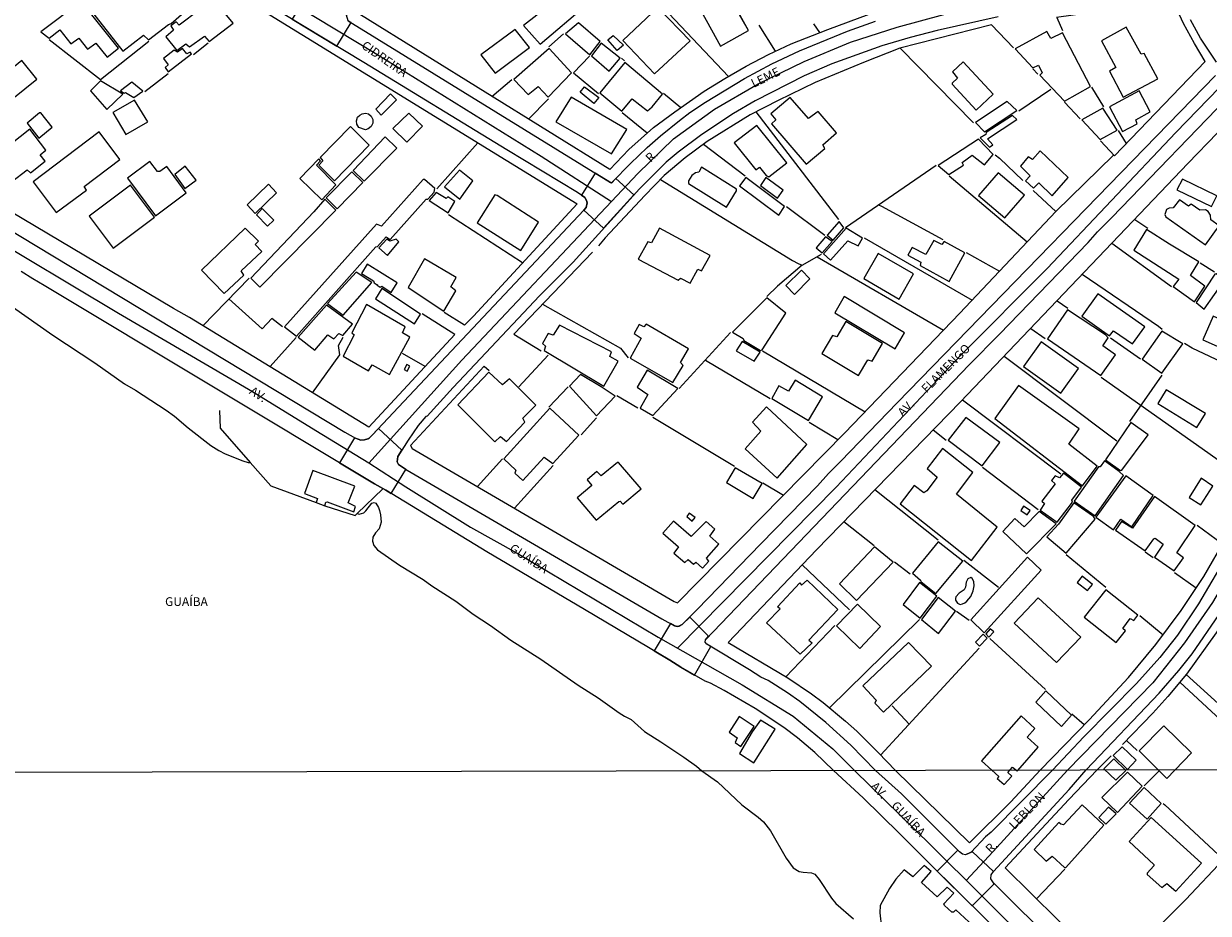
# Model space of a CAD drawing. Units: millimetres. Extents: x 175907 to 178324, y 1663183 to 1665962.
# Drawn here: x 177381 to 177719, y 1664809 to 1665063 of the extents above; entities that cross this region are included whole.
import ezdxf
from ezdxf.enums import TextEntityAlignment as Align

# ---------------------------------------------------------------- set-up
doc = ezdxf.new("R2010")
doc.units = ezdxf.units.MM
for name, color, linetype in [('IMAGEM', 7, 'Continuous'), ('V-CRUZAMENTO', 1, 'Continuous'), ('V-EDIFICACAO', 2, 'Continuous'), ('V-EIXO_DE_LOGRADOURO', 3, 'Continuous'), ('V-LOTE', 1, 'Continuous'), ('V-NOME_DOS_LOGRADOUROS', 7, 'Continuous'), ('V-QUADRA', 40, 'Continuous'), ('V-RIO', 71, 'Continuous'), ('V-TESTADA', 5, 'Continuous'), ('X-LIMITE_1000', 7, 'Continuous')]:
    doc.layers.add(name, color=color, linetype=linetype)
picture_1 = doc.add_image_def('image1.jpg', size_in_pixel=(4027, 4629))

msp = doc.modelspace()

# ---------------------------------------------------------------- linework, layer by layer
at = {"layer": 'V-CRUZAMENTO'}
for points in [[(177472.91, 1665065.68), (177473.39, 1665066.32), (177474.23, 1665066.95), (177469.89, 1665072.84), (177468.3, 1665071.67), (177466.47, 1665070.67), (177465.05, 1665070.37), (177463.85, 1665070.37), (177462.96, 1665070.54), (177461.43, 1665071.16), (177457.4, 1665064.47), (177470.16, 1665056.8), (177474.21, 1665063.53), (177473.39, 1665064.03)], [(177554.98, 1665014.31), (177549.81, 1665019), (177548.55, 1665017.72), (177543.93, 1665020.57), (177540.03, 1665014.23), (177540.97, 1665013.58), (177541.46, 1665012.73), (177541.62, 1665012.03), (177541.32, 1665010.73), (177540.66, 1665009.92), (177546.32, 1665004.78)], [(177487.55, 1664939.58), (177488.7, 1664941.43), (177482.09, 1664947.64), (177480.29, 1664945.72), (177479.32, 1664944.78), (177478.01, 1664944.38), (177476.97, 1664944.33), (177475.22, 1664944.92), (177470.94, 1664937.79), (177480.89, 1664931.81), (177484.13, 1664929.99), (177485.68, 1664929.04), (177489.89, 1664935.94), (177487.78, 1664937.35), (177487.38, 1664938.14)], [(177576.94, 1664885.36), (177575.83, 1664886.03), (177575.32, 1664886.59), (177575.38, 1664887.31), (177576.31, 1664888.28), (177570.92, 1664893.78), (177568.79, 1664891.69), (177567.66, 1664891.03), (177566.57, 1664891.24), (177565.39, 1664891.92), (177560.76, 1664884.14), (177565.23, 1664881.48), (177568.38, 1664879.45), (177572.24, 1664877.22)], [(177656.89, 1664818.97), (177656.99, 1664820.19), (177657.63, 1664821.13), (177651.63, 1664826.76), (177649.62, 1664825.82), (177648.79, 1664826.09), (177647.97, 1664826.76), (177647.49, 1664827.24), (177641.53, 1664821.19), (177651.6, 1664811.26), (177657.81, 1664817.56)]]:
    msp.add_lwpolyline(points, close=True, dxfattribs=at)
at = {"layer": 'V-EDIFICACAO'}
for points in [[(177397.6, 1665069.94), (177409.02, 1665055.35), (177414.95, 1665059.98), (177416.41, 1665058.58), (177422.09, 1665062.99), (177422.84, 1665063.23), (177426.43, 1665066.4), (177425.71, 1665067.65), (177431.41, 1665072.13), (177430.47, 1665073.4), (177423.71, 1665073.93), (177423.65, 1665078.25), (177422.26, 1665079.11), (177419.29, 1665078.13), (177416.63, 1665082.84), (177415.47, 1665082.26), (177414.89, 1665082.89), (177397.6, 1665069.94)], [(177425.13, 1665062.77), (177424.24, 1665063.73), (177422.74, 1665062.57), (177423.49, 1665061.33), (177421.33, 1665059.5), (177424.44, 1665055.6), (177427.08, 1665057.51), (177428.07, 1665056.64), (177432.34, 1665059.68), (177433.66, 1665058.12), (177440.51, 1665063.35), (177434.05, 1665071.27), (177430.19, 1665068.4), (177430.94, 1665067.17), (177425.13, 1665062.77)], [(177523.49, 1665062.69), (177528.22, 1665057.35), (177541.41, 1665068.65), (177536.15, 1665072.63), (177523.49, 1665062.69)], [(177573.01, 1665068.92), (177579.69, 1665056.84), (177587.7, 1665061.29), (177580.88, 1665073.31), (177573.01, 1665068.92)], [(177580.23, 1665073), (177573.01, 1665068.92), (177579.69, 1665056.84), (177587.7, 1665061.29), (177581.15, 1665073.17), (177580.23, 1665073)], [(177397.15, 1665069.6), (177385.64, 1665060.92), (177388.04, 1665059.1), (177391.02, 1665061.47), (177394.18, 1665057.43), (177396.47, 1665059.09), (177398.98, 1665055.94), (177401.36, 1665057.64), (177404.57, 1665053.69), (177407.77, 1665056.21), (177397.15, 1665069.6)], [(177561.83, 1665067.82), (177551.86, 1665058.44), (177560.89, 1665048.92), (177571.01, 1665058.37), (177561.83, 1665067.82)], [(177539.18, 1665063.47), (177535.46, 1665060.3), (177542.41, 1665054.37), (177545.37, 1665058.13), (177539.18, 1665063.47)], [(177511.23, 1665054.37), (177515.4, 1665049.13), (177525.14, 1665056.46), (177521.08, 1665061.56), (177511.23, 1665054.37)], [(177547.54, 1665058.6), (177549.03, 1665059.89), (177551.98, 1665057.12), (177550.2, 1665055.52), (177547.54, 1665058.6)], [(177674.01, 1665059.01), (177672.85, 1665061), (177663.86, 1665056.02), (177668.86, 1665050.66), (177670.45, 1665051.37), (177671.56, 1665049.23), (177670.84, 1665048.5), (177677.93, 1665041.08), (177685.36, 1665045.32), (177677.38, 1665060.62), (177674.01, 1665059.01)], [(177695.56, 1665062.24), (177688.52, 1665058.36), (177692.55, 1665050.68), (177690.78, 1665049.67), (177694.68, 1665042.19), (177704.56, 1665047.51), (177700.68, 1665054.74), (177699.8, 1665054.55), (177695.56, 1665062.24)], [(177545.64, 1665057.7), (177542.83, 1665054.03), (177547.95, 1665049.68), (177551.08, 1665053.34), (177545.64, 1665057.7)], [(177423.72, 1665055.64), (177420.69, 1665053.24), (177422, 1665051.49), (177421.11, 1665050.68), (177421.97, 1665049.51), (177428.64, 1665054.59), (177428.23, 1665055.13), (177427.35, 1665054.62), (177426.08, 1665056.15), (177424.63, 1665055.1), (177423.72, 1665055.64)], [(177520.68, 1665047.32), (177524.77, 1665043), (177527.6, 1665045.33), (177530.51, 1665042.23), (177537.2, 1665049.23), (177530.75, 1665056.09), (177520.68, 1665047.32)], [(177373.33, 1665047.16), (177377.68, 1665041.85), (177384.48, 1665047.35), (177380.18, 1665052.69), (177373.33, 1665047.16)], [(177552.41, 1665052.13), (177545.25, 1665043.46), (177551.53, 1665038.27), (177554.51, 1665041.75), (177558.83, 1665038.31), (177560.15, 1665039.46), (177563.13, 1665043.08), (177552.41, 1665052.13)], [(177649.02, 1665052.36), (177645.97, 1665049.51), (177647.37, 1665047.7), (177645.85, 1665046.27), (177645.85, 1665045.96), (177652.74, 1665038.53), (177657.55, 1665043.06), (177649.02, 1665052.36)], [(177402.69, 1665046.86), (177399.78, 1665044.07), (177404.48, 1665038.7), (177409.09, 1665043.05), (177402.69, 1665046.86)], [(177408.42, 1665044.06), (177409.45, 1665043.42), (177409.82, 1665043.57), (177412.23, 1665042.1), (177414.8, 1665043.92), (177411.59, 1665046.48), (177408.42, 1665044.06)], [(177481.25, 1665038.78), (177482.83, 1665037.12), (177487.16, 1665041.51), (177485.52, 1665043.16), (177481.25, 1665038.78)], [(177543.52, 1665040.45), (177539.63, 1665043.64), (177540.86, 1665045.22), (177544.98, 1665042.12), (177543.52, 1665040.45)], [(177690.77, 1665039.52), (177694.52, 1665032.44), (177698.7, 1665034.66), (177698.28, 1665035.75), (177702.39, 1665038.03), (177699.24, 1665044), (177690.77, 1665039.52)], [(177406.15, 1665037.87), (177409.93, 1665031.58), (177416.16, 1665035.2), (177412.37, 1665041.37), (177406.15, 1665037.87)], [(177537.1, 1665042.22), (177532.65, 1665035.22), (177548.54, 1665026.01), (177552.95, 1665033), (177537.1, 1665042.22)], [(177599.55, 1665042.18), (177594.11, 1665037.46), (177595.51, 1665035.75), (177594.23, 1665034.62), (177604.17, 1665023.07), (177609.51, 1665027.54), (177608.89, 1665028.67), (177612.83, 1665032.03), (177607.58, 1665038.18), (177604.82, 1665036.1), (177599.55, 1665042.18)], [(177652.49, 1665034.97), (177655.04, 1665032.35), (177664.28, 1665038.41), (177661.55, 1665040.99), (177652.49, 1665034.97)], [(177385.68, 1665037.73), (177385.27, 1665037.75), (177381.72, 1665034.81), (177385.03, 1665030.52), (177388.91, 1665033.63), (177385.68, 1665037.73)], [(177476.47, 1665033.57), (177475.9, 1665034.5), (177475.75, 1665035.51), (177476.08, 1665036.48), (177476.69, 1665037.13), (177477.37, 1665037.52), (177478.34, 1665037.66), (177479.24, 1665037.52), (177479.98, 1665036.84), (177480.45, 1665035.9), (177480.45, 1665034.79), (177479.98, 1665033.85), (177479.13, 1665033.17), (177478.31, 1665032.95), (177476.47, 1665033.57)], [(177486.19, 1665033.25), (177490.18, 1665029.41), (177494.57, 1665033.98), (177490.71, 1665037.71), (177486.19, 1665033.25)], [(177655.58, 1665032.13), (177655.42, 1665031.58), (177653.81, 1665030.59), (177656.46, 1665027.92), (177657.5, 1665028.63), (177655.94, 1665030.3), (177664.31, 1665035.86), (177663.07, 1665036.98), (177655.58, 1665032.13)], [(177688.84, 1665039.07), (177682.85, 1665035.77), (177688.07, 1665030.18), (177692.94, 1665032.8), (177688.84, 1665039.07)], [(177371.88, 1665024.71), (177377.3, 1665018.08), (177381.69, 1665021.52), (177382.65, 1665020.61), (177386.86, 1665023.94), (177385.47, 1665025.78), (177387.08, 1665027.09), (177382.48, 1665033.09), (177371.88, 1665024.71)], [(177465.4, 1665025.04), (177466.16, 1665024.09), (177464.98, 1665022.81), (177469.48, 1665018.34), (177479.4, 1665028.51), (177474.03, 1665033.83), (177465.4, 1665025.04)], [(177590.06, 1665034.17), (177583.58, 1665029.18), (177589.78, 1665021.49), (177590.85, 1665022.21), (177592.78, 1665019.87), (177593.48, 1665019.45), (177598.65, 1665023.47), (177590.06, 1665034.17)], [(177383.47, 1665018.02), (177390.04, 1665009.27), (177398.64, 1665015.7), (177398.03, 1665016.7), (177408.16, 1665024.48), (177402.26, 1665032.3), (177383.47, 1665018.02)], [(177474.82, 1665021.29), (177477.98, 1665018.21), (177487.24, 1665027.69), (177483.94, 1665030.89), (177474.82, 1665021.29)], [(177653.38, 1665030.21), (177641.88, 1665022.74), (177644.94, 1665020.13), (177649.06, 1665022.85), (177648.7, 1665023.58), (177651.55, 1665025.71), (177655.05, 1665022.9), (177657.55, 1665025.85), (177653.38, 1665030.21)], [(177670.94, 1665026.93), (177668.78, 1665024.43), (177667.54, 1665025.23), (177665.31, 1665022.52), (177668.07, 1665019.8), (177666.75, 1665018.35), (177669.07, 1665016.21), (177670.56, 1665017.73), (177674.37, 1665014.08), (177678.97, 1665019.25), (177670.94, 1665026.93)], [(177419.58, 1665021), (177418.98, 1665021.03), (177416.77, 1665023.91), (177410.34, 1665019.12), (177418.42, 1665008.33), (177427.12, 1665014.93), (177421.59, 1665022.45), (177419.58, 1665021)], [(177464.34, 1665022.79), (177465.52, 1665024.07), (177464.99, 1665024.59), (177459.61, 1665018.98), (177465.89, 1665012.93), (177469.91, 1665017.22), (177464.34, 1665022.79)], [(177426.83, 1665022.55), (177423.88, 1665020.12), (177426.79, 1665016.17), (177429.96, 1665018.52), (177426.83, 1665022.55)], [(177467.15, 1665013.5), (177470.29, 1665010.38), (177477.62, 1665017.85), (177474.45, 1665020.89), (177467.15, 1665013.5)], [(177500.88, 1665016.59), (177505.24, 1665013.14), (177509, 1665018.31), (177505.17, 1665021.4), (177500.88, 1665016.59)], [(177574.27, 1665022.21), (177573.52, 1665020.85), (177572.53, 1665020.63), (177571.49, 1665019.91), (177570.55, 1665018.33), (177570.59, 1665017.6), (177581.43, 1665010.8), (177584.3, 1665015.5), (177584.3, 1665015.93), (177574.27, 1665022.21)], [(177586.92, 1665019.31), (177585.17, 1665016.89), (177596.38, 1665008.54), (177598, 1665011.05), (177586.92, 1665019.31)], [(177592.67, 1665019.3), (177591.08, 1665016.98), (177595.94, 1665013.4), (177597.58, 1665015.72), (177592.67, 1665019.3)], [(177658.95, 1665020.67), (177653.38, 1665014.19), (177660.84, 1665007.78), (177666.49, 1665014.29), (177658.95, 1665020.67)], [(177399.44, 1665008.3), (177406.29, 1664999.13), (177418.08, 1665008.01), (177411.25, 1665017.13), (177399.44, 1665008.3)], [(177444.54, 1665011.45), (177446.84, 1665009.01), (177452.92, 1665014.95), (177450.64, 1665017.39), (177444.54, 1665011.45)], [(177455.18, 1664976.66), (177458.64, 1664974.01), (177481.29, 1664999.54), (177481.79, 1664999.6), (177484.25, 1665002.36), (177485.35, 1665001.6), (177495.66, 1665013.09), (177496.14, 1665013.07), (177497.96, 1665015.15), (177498.14, 1665016.12), (177495.15, 1665018.76), (177494.81, 1665018.76), (177482.88, 1665005.44), (177481.5, 1665005.94), (177455.18, 1664976.66)], [(177711.57, 1665018.81), (177710.02, 1665015.77), (177719.87, 1665011.01), (177721.43, 1665014.06), (177711.57, 1665018.81)], [(177463.57, 1665009.45), (177445.64, 1664990.59), (177448.19, 1664987.95), (177469.91, 1665009.97), (177466.74, 1665013.13), (177463.57, 1665009.45)], [(177501.39, 1665013.28), (177498.51, 1665015.05), (177496.53, 1665012.7), (177501.92, 1665009.23), (177503.85, 1665012.43), (177501.83, 1665013.73), (177501.39, 1665013.28)], [(177515.91, 1665014.18), (177515.23, 1665014.36), (177510.25, 1665006.34), (177522.66, 1664998.45), (177527.74, 1665006.57), (177515.91, 1665014.18)], [(177716.55, 1665009.95), (177714.1, 1665011.64), (177713.37, 1665011.1), (177710.75, 1665012.96), (177708.95, 1665010.6), (177707.79, 1665010.58), (177707.04, 1665010.2), (177706.57, 1665008.69), (177706.88, 1665008.03), (177718.14, 1665000.03), (177722.11, 1665005.45), (177719.73, 1665007.19), (177719.64, 1665008.51), (177718.96, 1665009.56), (177718.21, 1665010.03), (177716.55, 1665009.95)], [(177448.88, 1665010.41), (177447.22, 1665008.61), (177450.4, 1665005.35), (177452.15, 1665007.15), (177448.88, 1665010.41)], [(177610.11, 1665002.81), (177611.86, 1665001.43), (177614.92, 1665004.95), (177613.58, 1665006.75), (177610.11, 1665002.81)], [(177443.95, 1665004.83), (177431.55, 1664992.85), (177438.02, 1664986.14), (177443.59, 1664991.43), (177442.87, 1664992.61), (177448.7, 1664998.21), (177446.88, 1665000.13), (177447.76, 1665001.11), (177443.95, 1665004.83)], [(177562.26, 1665004.79), (177559.98, 1665000.59), (177558.94, 1665000.91), (177556.2, 1664996.02), (177567.62, 1664989.93), (177568.26, 1664990.52), (177571.04, 1664989.08), (177573.19, 1664993.08), (177574.28, 1664992.62), (177576.77, 1664997.05), (177562.26, 1665004.79)], [(177609.14, 1664997.51), (177611.14, 1664995.64), (177616.05, 1665001.24), (177618.96, 1664999.77), (177620.24, 1665002), (177615.54, 1665004.79), (177609.14, 1664997.51)], [(177715.06, 1664983.83), (177717.98, 1664988.29), (177713.86, 1664991.31), (177716.3, 1664995.2), (177707.89, 1665000.23), (177701.36, 1665004.48), (177697.68, 1664998.59), (177710.55, 1664990.28), (177708.96, 1664988.18), (177715.06, 1664983.83)], [(177484.41, 1665001.71), (177482.18, 1664999.2), (177484.66, 1664997), (177487.88, 1665000.97), (177487.1, 1665001.64), (177485.33, 1665001.13), (177484.41, 1665001.71)], [(177609.69, 1665002.32), (177607.05, 1664999.2), (177608.71, 1664997.77), (177611.55, 1665001.02), (177609.69, 1665002.32)], [(177640.58, 1665001.34), (177638.29, 1664997.3), (177634.4, 1664999.34), (177633.2, 1664997.07), (177636.93, 1664995.08), (177636.74, 1664994.19), (177645.02, 1664989.64), (177649.46, 1664997.76), (177643.56, 1665001.04), (177642.88, 1665000.17), (177640.58, 1665001.34)], [(177495.21, 1664996.1), (177490.49, 1664987.86), (177500.73, 1664981.16), (177504.11, 1664986.93), (177502.71, 1664988.05), (177504.23, 1664990.73), (177495.21, 1664996.1)], [(177624.72, 1664997.55), (177620.63, 1664990.42), (177630.67, 1664984.57), (177634.81, 1664991.81), (177624.72, 1664997.55)], [(177478.8, 1664994.52), (177477.16, 1664991.9), (177480.59, 1664989.8), (177480.8, 1664989.17), (177481.64, 1664988.61), (177481.8, 1664988.77), (177481.71, 1664988.57), (177482.53, 1664988.02), (177482.96, 1664988.31), (177485.7, 1664986.48), (177487.37, 1664989.2), (177478.8, 1664994.52)], [(177598.32, 1664988.5), (177600.87, 1664985.92), (177605.17, 1664990.31), (177602.8, 1664992.82), (177598.32, 1664988.5)], [(177467.53, 1664983.27), (177471.92, 1664979.97), (177480.13, 1664989.34), (177475.64, 1664992.22), (177467.53, 1664983.27)], [(177720.88, 1664991.69), (177715.48, 1664983.56), (177717.79, 1664981.71), (177723.73, 1664990.03), (177721.2, 1664991.76), (177720.88, 1664991.69)], [(177483.02, 1664987.62), (177481.19, 1664984.67), (177492.37, 1664977.46), (177494.08, 1664980.27), (177483.02, 1664987.62)], [(177687.39, 1664986.09), (177682.85, 1664979.67), (177690.78, 1664974.09), (177691.94, 1664975.49), (177697.37, 1664971.75), (177700.82, 1664976.67), (177687.39, 1664986.09)], [(177467.19, 1664982.84), (177459.07, 1664973.71), (177463.83, 1664970), (177467.59, 1664974.38), (177469.29, 1664973.2), (177470.75, 1664974.76), (177471.87, 1664974.22), (177474.59, 1664977.45), (177467.19, 1664982.84)], [(177478.66, 1664983.07), (177474.39, 1664974.95), (177475.09, 1664974.32), (177472, 1664968.28), (177479.18, 1664964.13), (177480.24, 1664965.82), (177485.17, 1664963.02), (177490.99, 1664973.66), (177488.87, 1664974.93), (177489.69, 1664976.68), (177478.66, 1664983.07)], [(177583.16, 1664975.14), (177586.2, 1664973.32), (177586.32, 1664972.77), (177591.12, 1664969.92), (177591.58, 1664970.12), (177598.39, 1664980.54), (177592.89, 1664984.9), (177583.16, 1664975.14)], [(177615.02, 1664985.32), (177612.37, 1664980.69), (177629.55, 1664970.35), (177632.21, 1664974.96), (177615.02, 1664985.32)], [(177678.82, 1664981.53), (177673.1, 1664973.25), (177688.26, 1664962.72), (177692.44, 1664968.67), (177688.9, 1664971.18), (177690.38, 1664973.49), (177689.66, 1664974.34), (177678.82, 1664981.53)], [(177720.33, 1664979.65), (177717.45, 1664972.93), (177735.06, 1664965.12), (177737.99, 1664971.81), (177720.33, 1664979.65)], [(177533.7, 1664977.16), (177531.95, 1664974.26), (177530.52, 1664974.73), (177528.9, 1664971.86), (177529.74, 1664971.12), (177529.31, 1664969.88), (177546.36, 1664959.74), (177550.44, 1664966.8), (177548.12, 1664968.21), (177548.6, 1664969.48), (177533.7, 1664977.16)], [(177558.43, 1664977.4), (177557.8, 1664976.69), (177556.44, 1664977.28), (177555.01, 1664974.73), (177557.08, 1664973.39), (177553.94, 1664967.72), (177566.13, 1664960.76), (177569.01, 1664965.64), (177568.29, 1664966.48), (177570.55, 1664970.41), (177558.43, 1664977.4)], [(177615.52, 1664978.17), (177612.92, 1664973.8), (177611.65, 1664974.2), (177608.62, 1664969.06), (177619.06, 1664962.76), (177621.74, 1664967.27), (177623.05, 1664966.86), (177625.99, 1664971.91), (177615.52, 1664978.17)], [(177705.74, 1664975.4), (177700.14, 1664967.37), (177705.75, 1664963.45), (177711.68, 1664971.8), (177705.74, 1664975.4)], [(177585.86, 1664972.46), (177584.14, 1664969.81), (177589.3, 1664966.81), (177591.03, 1664969.39), (177585.86, 1664972.46)], [(177671.21, 1664972.34), (177666.24, 1664965.34), (177676.84, 1664957.74), (177681.95, 1664964.71), (177671.21, 1664972.34)], [(177490.1, 1664965.85), (177489.34, 1664964.47), (177490.22, 1664963.96), (177490.99, 1664965.38), (177490.1, 1664965.85)], [(177517.44, 1664960.05), (177513.59, 1664963.73), (177504.71, 1664954.39), (177515.27, 1664943.81), (177516.91, 1664945.35), (177518.63, 1664943.94), (177523.87, 1664949.43), (177523.28, 1664950.52), (177526.97, 1664954.29), (177519.44, 1664961.82), (177517.44, 1664960.05)], [(177545.66, 1664959.56), (177539.77, 1664963.05), (177536.61, 1664959.68), (177544.27, 1664951.27), (177549.63, 1664956.84), (177545.66, 1664959.56)], [(177558.78, 1664964.29), (177555.94, 1664959.41), (177558.91, 1664957.37), (177556.76, 1664953.46), (177560.35, 1664951.31), (177567.56, 1664959.02), (177558.78, 1664964.29)], [(177601.06, 1664961.39), (177599.1, 1664958.25), (177596.36, 1664959.76), (177594.36, 1664956.23), (177604.85, 1664949.94), (177608.83, 1664956.68), (177601.06, 1664961.39)], [(177664.82, 1664959.9), (177658.07, 1664950.43), (177683.06, 1664931.25), (177687.23, 1664936.85), (177679.15, 1664943.1), (177682.07, 1664947.54), (177664.82, 1664959.9)], [(177706.97, 1664958.67), (177704.53, 1664954.77), (177715.73, 1664947.86), (177718.15, 1664951.92), (177706.97, 1664958.67)], [(177517.87, 1664939), (177521.31, 1664935.71), (177520.94, 1664934.89), (177523.26, 1664932.78), (177529.38, 1664939.42), (177531.83, 1664937.59), (177539.28, 1664945.71), (177530.96, 1664953.38), (177517.87, 1664939)], [(177591.21, 1664946.89), (177586.78, 1664941.79), (177595.84, 1664933.42), (177604.31, 1664943.08), (177592.86, 1664953.81), (177588.86, 1664949.38), (177591.21, 1664946.89)], [(177649.74, 1664950.79), (177644.7, 1664944.24), (177654.43, 1664937), (177659.46, 1664943.58), (177649.74, 1664950.79)], [(177696.82, 1664949.34), (177689.64, 1664938.66), (177693.89, 1664935.59), (177694.3, 1664935.76), (177701.79, 1664945.78), (177696.82, 1664949.34)], [(177643.08, 1664941.89), (177638.69, 1664936.18), (177641.53, 1664933.74), (177638.61, 1664929.86), (177637.76, 1664929.2), (177634.96, 1664931.37), (177630.98, 1664926.12), (177651.4, 1664909.91), (177658.74, 1664919.4), (177647.05, 1664928.86), (177651.75, 1664935.09), (177643.08, 1664941.89)], [(177680.68, 1664926.89), (177686.63, 1664922.69), (177694.81, 1664934.17), (177693.57, 1664935.37), (177689.34, 1664938.35), (177688.08, 1664936.64), (177687.62, 1664936.63), (177680.68, 1664926.89)], [(177466.7, 1664925.57), (177467.02, 1664926.54), (177467.38, 1664926.63), (177475, 1664923.84), (177475.53, 1664925.33), (177473.41, 1664926.35), (177475.26, 1664931.18), (177463.3, 1664935.61), (177460.89, 1664929.05), (177464.61, 1664927.65), (177464.29, 1664926.47)], [(177550.28, 1664937.92), (177545.67, 1664934.1), (177544.4, 1664935.37), (177541.63, 1664932.93), (177542.93, 1664931.33), (177538.78, 1664927.78), (177544.24, 1664921.45), (177550.68, 1664926.81), (177551.08, 1664926.84), (177551.8, 1664925.98), (177557.08, 1664930.41), (177550.61, 1664937.91), (177550.28, 1664937.92)], [(177583.86, 1664936.43), (177581.37, 1664932.22), (177589.05, 1664927.67), (177591.62, 1664931.87), (177583.86, 1664936.43)], [(177675.23, 1664934.08), (177674.21, 1664932.76), (177675.22, 1664931.86), (177671.48, 1664926.89), (177672.24, 1664926.16), (177670.93, 1664924.34), (177675.83, 1664920.82), (177680.16, 1664926.57), (177680.04, 1664927.13), (177682.76, 1664930.83), (177677.59, 1664934.82), (177676.47, 1664933.48), (177675.23, 1664934.08)], [(177686.9, 1664922.29), (177691.9, 1664918.69), (177694.04, 1664921.7), (177697.19, 1664919.58), (177703.24, 1664928.49), (177695.47, 1664934.09), (177686.9, 1664922.29)], [(177716.86, 1664925.85), (177720.24, 1664931.17), (177716.96, 1664933.4), (177713.53, 1664927.92), (177716.86, 1664925.85)], [(177703.6, 1664928.22), (177697.37, 1664919.11), (177694.23, 1664921.06), (177692.52, 1664918.57), (177700.93, 1664912.64), (177703.38, 1664916.11), (177703.82, 1664916.33), (177706.1, 1664914.56), (177703.6, 1664910.83), (177709.23, 1664906.93), (177711.85, 1664910.72), (177709.98, 1664912.14), (177715.25, 1664919.94), (177703.6, 1664928.22)], [(177666.22, 1664925.48), (177665.44, 1664924.23), (177667.26, 1664922.94), (177668.11, 1664924.21), (177666.22, 1664925.48)], [(177676.24, 1664920.31), (177672.85, 1664916.66), (177678.42, 1664912), (177686.72, 1664921.68), (177686.16, 1664922.51), (177680.55, 1664926.38), (177676.24, 1664920.31)], [(177570.76, 1664923.47), (177570.04, 1664922.49), (177571.65, 1664921.11), (177572.46, 1664922.17), (177570.76, 1664923.47)], [(177666.39, 1664919.54), (177663.77, 1664921.91), (177660.28, 1664918.19), (177667.11, 1664911.83), (177675.52, 1664920.39), (177670.64, 1664923.91), (177666.39, 1664919.54)], [(177571.37, 1664916.81), (177566.26, 1664921.15), (177563.23, 1664917.76), (177567.68, 1664913.82), (177566.42, 1664912.06), (177569.52, 1664909.32), (177570.44, 1664910.24), (177571.97, 1664908.89), (177572.65, 1664909.43), (177574.54, 1664907.7), (177576.38, 1664909.75), (177575.7, 1664910.63), (177579.19, 1664914.57), (177576.61, 1664916.85), (177578.12, 1664918.83), (177575.57, 1664921.09), (177571.37, 1664916.81)], [(177641.84, 1664915.23), (177634.56, 1664906.3), (177636.85, 1664904.35), (177636.88, 1664903.91), (177641.22, 1664900.46), (177648.86, 1664909.72), (177641.84, 1664915.23)], [(177613.65, 1664903.26), (177618.51, 1664898.46), (177628.97, 1664909.46), (177623.68, 1664913.78), (177613.65, 1664903.26)], [(177651.17, 1664893), (177655.01, 1664889.22), (177671.26, 1664907.16), (177667.33, 1664910.88), (177651.17, 1664893)], [(177604.42, 1664904.31), (177613.22, 1664895.96), (177604.95, 1664887.17), (177605.84, 1664886.43), (177602.44, 1664883.18), (177592.82, 1664892.12), (177596.77, 1664896.11), (177595.96, 1664896.7), (177602.32, 1664903.5), (177602.87, 1664902.91), (177604.42, 1664904.31)], [(177650.05, 1664898.35), (177651.21, 1664899.64), (177651.86, 1664901.26), (177652.13, 1664902.73), (177652.06, 1664903.97), (177651.53, 1664904.76), (177651.16, 1664905.02), (177650.28, 1664904.71), (177649.84, 1664903.72), (177649.66, 1664902.3), (177649.3, 1664901.53), (177647.88, 1664900.55), (177646.91, 1664899.52), (177646.81, 1664899.09), (177646.81, 1664898.6), (177647.33, 1664897.78), (177648.16, 1664897.39), (177648.84, 1664897.51), (177649.48, 1664897.83), (177650.05, 1664898.35)], [(177682.99, 1664905.47), (177681.58, 1664903.66), (177684.44, 1664901.31), (177685.87, 1664903.1), (177682.99, 1664905.47)], [(177631.88, 1664897.37), (177636.74, 1664893.47), (177641.45, 1664899.7), (177636.55, 1664903.6), (177631.88, 1664897.37)], [(177689.69, 1664901.56), (177683.49, 1664893.71), (177692.66, 1664886.53), (177695.36, 1664889.86), (177694.56, 1664890.5), (177696.69, 1664893.34), (177697.68, 1664892.75), (177698.9, 1664894.31), (177689.69, 1664901.56)], [(177637.11, 1664893.07), (177641.99, 1664889.09), (177646.81, 1664895.42), (177641.86, 1664899.34), (177637.11, 1664893.07)], [(177670.38, 1664899.26), (177663.56, 1664892.05), (177675.62, 1664880.78), (177682.55, 1664888.03), (177670.38, 1664899.26)], [(177618.84, 1664897.49), (177612.8, 1664891.28), (177619.49, 1664884.79), (177625.39, 1664891.1), (177618.84, 1664897.49)], [(177652.53, 1664886.64), (177653.65, 1664885.43), (177655.84, 1664887.72), (177654.68, 1664888.86), (177652.53, 1664886.64)], [(177656.71, 1664890.39), (177655.47, 1664888.98), (177656.36, 1664887.98), (177657.76, 1664889.51), (177656.71, 1664890.39)], [(177620.34, 1664874.13), (177624.16, 1664870.06), (177623.74, 1664869.18), (177626.21, 1664866.64), (177639.92, 1664879.73), (177633.35, 1664886.52), (177620.34, 1664874.13)], [(177672.58, 1664872.72), (177669.69, 1664869.45), (177677.02, 1664862.51), (177679.95, 1664865.77), (177672.58, 1664872.72)], [(177585.01, 1664865.39), (177582.13, 1664860.87), (177584.43, 1664859.25), (177583.88, 1664857.92), (177585.55, 1664856.81), (177589.28, 1664862.56), (177585.01, 1664865.39)], [(177588.78, 1664860.99), (177585.12, 1664854.78), (177589.26, 1664852.12), (177595.28, 1664861.73), (177591.12, 1664864.33), (177588.78, 1664860.99)], [(177663.04, 1664850.9), (177664.45, 1664849.87), (177664.56, 1664849.98), (177670.39, 1664856.61), (177667.27, 1664859.51), (177669.44, 1664861.94), (177665.53, 1664865.57), (177654.21, 1664852.68), (177657.18, 1664850.04), (177659.2, 1664848.26), (177658.65, 1664847.69), (177660.72, 1664845.95), (177662.87, 1664848.33), (177661.74, 1664849.42)], [(177707.18, 1664847.62), (177699.28, 1664855.52), (177706.3, 1664862.75), (177714.21, 1664854.98), (177707.18, 1664847.62)], [(177695.86, 1664850.27), (177691.84, 1664854.21), (177694.4, 1664856.74), (177698.41, 1664852.88), (177695.86, 1664850.27)], [(177695.4, 1664849.96), (177692.61, 1664847.16), (177689.16, 1664850.41), (177691.99, 1664853.26)], [(177688.55, 1664842.28), (177693.07, 1664837.96), (177700.14, 1664845.44), (177695.86, 1664849.5), (177688.55, 1664842.28)], [(177696.44, 1664840.65), (177701.57, 1664836.04), (177705.51, 1664840.54), (177700.67, 1664845.07), (177696.44, 1664840.65)], [(177677.66, 1664834.46), (177676.88, 1664834.59), (177676.34, 1664835.09), (177669.23, 1664827.4), (177672.7, 1664824.01), (177674.36, 1664825.5), (177677.95, 1664822.22), (177678.28, 1664822.22), (177689.18, 1664834.37), (177682.99, 1664840.12), (177677.66, 1664834.46)], [(177690.53, 1664839.44), (177687.74, 1664836.52), (177689.69, 1664834.67), (177692.68, 1664837.53), (177690.53, 1664839.44)], [(177702.7, 1664836.5), (177696.39, 1664829.66), (177703.41, 1664823.11), (177703.38, 1664822.73), (177701.51, 1664820.67), (177701.55, 1664820.28), (177705.74, 1664816.51), (177707.11, 1664817.65), (177709.68, 1664815.53), (177717.02, 1664823.48), (177702.7, 1664836.5)]]:
    msp.add_lwpolyline(points, close=True, dxfattribs=at)
msp.add_lwpolyline([(177654.34, 1664803.31), (177646.88, 1664810.15), (177646.19, 1664809.47), (177645.78, 1664809.49), (177643.69, 1664811.37), (177643.48, 1664811.88), (177646.33, 1664814.91), (177644.38, 1664816.67), (177641.54, 1664813.91), (177637.08, 1664817.93), (177639.89, 1664821.08), (177637.83, 1664822.85), (177634.64, 1664819.62), (177632.18, 1664821.56), (177629.79, 1664818.93), (177627.92, 1664816.28), (177625.27, 1664811.37), (177625.19, 1664809.28), (177625.7, 1664805.1)], dxfattribs=at)
at = {"layer": 'V-EIXO_DE_LOGRADOURO'}
for points in [[(177370.68, 1665121.1), (177388.1, 1665110.19), (177411.17, 1665096.22), (177458.11, 1665068.68), (177481.58, 1665054.51), (177528.52, 1665025.37), (177548.59, 1665012.4), (177505.87, 1664967.1), (177479.33, 1664937.76), (177464.15, 1664946.94), (177446.09, 1664958.12), (177407.77, 1664980.48), (177367.65, 1665004.44), (177355.14, 1665011.42)], [(177548.59, 1665012.4), (177556.09, 1665020.4), (177566.32, 1665030.37), (177577.94, 1665038.84), (177590.46, 1665046.02), (177603.58, 1665052.4), (177616.8, 1665057.98), (177630.12, 1665062.27), (177643.44, 1665065.86), (177656.76, 1665068.85), (177670.08, 1665071.04), (177710.14, 1665076.31)], [(177567.43, 1664884.9), (177612.69, 1664930.9), (177648.35, 1664968.58), (177672.99, 1664993.3), (177709.75, 1665032.18), (177722.07, 1665044.94), (177725.15, 1665047.84)], [(177754.84, 1665035.17), (177753.64, 1665020.11), (177750.09, 1664983.13), (177748.54, 1664970.77), (177742.66, 1664946.25), (177733.98, 1664921.93), (177727.15, 1664909.77), (177720.22, 1664897.91), (177712.19, 1664886.45), (177703.16, 1664874.99), (177678.76, 1664850.09)], [(177479.26, 1664937.8), (177489.83, 1664930.94), (177508.36, 1664919.42), (177521.68, 1664912.04), (177561.94, 1664888.05), (177585.91, 1664874.38), (177600.41, 1664865.51), (177611.73, 1664856.14), (177617.92, 1664849.96)], [(177617.92, 1664849.96), (177639.74, 1664828.64), (177683.82, 1664784.8), (177695.59, 1664773.69), (177731.2, 1664738.81), (177742.97, 1664726.95), (177755.59, 1664715.19), (177794, 1664680.26), (177805.12, 1664669.98), (177805.12, 1664669.98)], [(177649.88, 1664818.55), (177657.53, 1664826.8), (177678.76, 1664850.09)]]:
    msp.add_lwpolyline(points, dxfattribs=at)
at = {"layer": 'V-LOTE'}
for points in [[(177548.13, 1665021.61), (177476.93, 1665065.76), (177553.35, 1665121.61), (177610.5, 1665163.74), (177613.34, 1665162.01)], [(177548.13, 1665021.61), (177553.55, 1665027.32), (177560.58, 1665033.56), (177566.62, 1665038.03), (177575.07, 1665043.92), (177580.98, 1665047.6), (177587.02, 1665051.12), (177593.39, 1665054.45), (177599.9, 1665057.43), (177610.31, 1665061.53), (177628.04, 1665068.09), (177638.97, 1665071.16), (177642.81, 1665071.99), (177654.23, 1665074.11), (177684.55, 1665078.51), (177707.25, 1665082.15)], [(177437, 1665074.27), (177439.92, 1665072.68), (177538.73, 1665011.8), (177509.2, 1664979.74), (177506.61, 1664977.1)], [(177581.95, 1665048.16), (177561.5, 1665069.79)], [(177692.18, 1665025.48), (177718.13, 1665052.44), (177715.02, 1665057.6), (177711.89, 1665063.28), (177708.96, 1665069.66), (177675.66, 1665064.98)], [(177675.7, 1665064.99), (177677.39, 1665061.3)], [(177534.84, 1665060.29), (177530.68, 1665056.65)], [(177657.11, 1665062.86), (177630.86, 1665056.27), (177620.51, 1665052.18), (177606.77, 1665046.41), (177596.16, 1665041.33), (177588.18, 1665037.19), (177575.86, 1665029.61), (177569.65, 1665024.92), (177563.64, 1665019.84), (177558.08, 1665014.11), (177546.81, 1665002.1), (177544.84, 1664999.81)], [(177595.43, 1665055.39), (177590.73, 1665062.76)], [(177608.03, 1665060.66), (177606.36, 1665063.21)], [(177657.11, 1665062.86), (177663.32, 1665056.3)], [(177388.04, 1665058.71), (177402.68, 1665047.27), (177416.49, 1665058.24)], [(177429.2, 1665054.45), (177433.46, 1665057.71)], [(177542.31, 1665053.91), (177537.72, 1665049.18), (177544.86, 1665043.33)], [(177551.48, 1665053.36), (177552.3, 1665052.65)], [(177630.94, 1665056.29), (177651.9, 1665034.95)], [(177668.89, 1665050.36), (177670.28, 1665048.82)], [(177415.36, 1665043.9), (177421.97, 1665049.03)], [(177514.45, 1665042.42), (177520.13, 1665047.31)], [(177568.33, 1665039.21), (177563.4, 1665043.24)], [(177664.89, 1665038.35), (177674.02, 1665044.51)], [(177685.67, 1665045.07), (177689.09, 1665039.52)], [(177524.9, 1665035.97), (177530.56, 1665041.79)], [(177737.95, 1665036.46), (177730.09, 1665040.85), (177713.11, 1665023.25), (177648.25, 1664955.24), (177607.1, 1664913), (177581.91, 1664886.5), (177598.92, 1664876.38), (177605.71, 1664871.88), (177609.02, 1664869.38), (177615.42, 1664864.01), (177618.58, 1664861.16), (177624.76, 1664855.11), (177629.67, 1664849.99)], [(177682.39, 1665036.05), (177677.9, 1665040.83)], [(177558.72, 1665031.96), (177551.6, 1665037.78)], [(177589.76, 1665038.01), (177613.41, 1665007.33)], [(177670.99, 1664850.07), (177684.97, 1664864.43), (177696.21, 1664876.49), (177704, 1664885.89), (177711.25, 1664895.61), (177717.74, 1664905.36), (177724.11, 1664916.38), (177729.31, 1664927.6), (177730.88, 1664931.37), (177730.89, 1664932.36), (177732.35, 1664935.5), (177733.9, 1664939.55), (177736.68, 1664947.65), (177737.84, 1664951.6), (177739.69, 1664959.01), (177743.64, 1664982.85), (177745.4, 1664999.14), (177748.3, 1665031.39), (177748.31, 1665032.92), (177747.66, 1665033.44), (177739.52, 1665036.38)], [(177692.18, 1665025.48), (177688.22, 1665029.72)], [(177695.61, 1665029.05), (177693.35, 1665032.71)], [(177498.72, 1665016.07), (177510.44, 1665029.19)], [(177574.81, 1665028.82), (177586.79, 1665019.75)], [(177491.15, 1664942.76), (177491.67, 1664941.91), (177566.5, 1664898.21), (177567.44, 1664897.81), (177615.2, 1664946.38), (177648.06, 1664980.56), (177675.47, 1665009.61), (177691.94, 1665025.63)], [(177615.43, 1665005.03), (177641.32, 1665022.77)], [(177658.1, 1665025.81), (177659.37, 1665024.8), (177666.04, 1665018.41)], [(177503.81, 1664974.45), (177479.3, 1664947.98), (177428.04, 1664979.35), (177423.53, 1664981.85), (177355.11, 1665022.55)], [(177667.23, 1665000.82), (177645.03, 1665019.68)], [(177562.59, 1665018.76), (177600.27, 1664995.56), (177601.88, 1664994.72), (177603.01, 1664994.28), (177608.57, 1664997.38)], [(177669.02, 1665015.57), (177675.42, 1665009.55)], [(177598.52, 1665011.01), (177609.48, 1665002.81)], [(177624.82, 1665011.49), (177625.7, 1665011.13), (177643.19, 1665001.6)], [(177523.16, 1664994.97), (177502.08, 1665008.67)], [(177697.97, 1665007.33), (177701.67, 1665004.87)], [(177620.7, 1665002.09), (177651.51, 1664984.23)], [(177691.48, 1665000.52), (177708.5, 1664988.18)], [(177543.2, 1664997.96), (177520.66, 1664974.59)], [(177607.29, 1664996.64), (177643.39, 1664975.69)], [(177649.87, 1664997.89), (177659.38, 1664992.59)], [(177603, 1664994.28), (177595.95, 1664988.27), (177592.9, 1664985.33)], [(177716.62, 1664994.96), (177720.79, 1664992.34)], [(177431.85, 1664976.96), (177445.11, 1664990.58)], [(177705.78, 1664975.9), (177704.76, 1664976.78), (177682.96, 1664991.6)], [(177454.62, 1664976.69), (177451.64, 1664979.04), (177448.81, 1664976.04), (177439.31, 1664984.66)], [(177528.9, 1664983.15), (177551.17, 1664970.54), (177553.3, 1664967.76)], [(177675.8, 1664984.09), (177678.85, 1664981.97)], [(177503.81, 1664974.45), (177494.49, 1664980.38)], [(177506.61, 1664977.1), (177500.81, 1664980.78)], [(177668.3, 1664976.22), (177672.42, 1664973.36)], [(177451.1, 1664965.33), (177458.59, 1664973.57)], [(177463.21, 1664957.82), (177471.03, 1664968.7), (177470.62, 1664971.31), (177471.93, 1664973.68)], [(177520.66, 1664974.59), (177528.51, 1664969.84)], [(177582.6, 1664975.03), (177567.92, 1664959.02)], [(177699.65, 1664967.45), (177691.07, 1664973.44)], [(177754.81, 1664973.96), (177749.29, 1664947.86), (177748.39, 1664944.27), (177746.37, 1664938), (177743.9, 1664931.18), (177742.8, 1664929.06), (177739.98, 1664922.52), (177733.43, 1664908.81), (177729.15, 1664901.39), (177725.68, 1664895.87), (177721.18, 1664889.23), (177712.72, 1664877.47), (177707.4, 1664871.06), (177703.16, 1664866.29), (177694.5, 1664857.36)], [(177495.41, 1664965.29), (177488.86, 1664969.02)], [(177522.1, 1664959.55), (177530.53, 1664968.59)], [(177591.68, 1664969.78), (177620.98, 1664952.38)], [(177739.61, 1664958.66), (177714.34, 1664970.56), (177712.16, 1664971.9)], [(177491.15, 1664942.76), (177512.22, 1664965.45)], [(177512.22, 1664965.45), (177513.65, 1664964.18)], [(177575.39, 1664967.17), (177593.84, 1664956.14)], [(177660.73, 1664968.27), (177692.86, 1664944.11)], [(177730.89, 1664932.31), (177729.9, 1664932.88), (177688.35, 1664962.18)], [(177696.61, 1664949.66), (177705.84, 1664962.87)], [(177530.7, 1664953.69), (177536.22, 1664959.56)], [(177550.12, 1664957.02), (177556.08, 1664953.47)], [(177648.75, 1664955.76), (177676.83, 1664934.68)], [(177436.65, 1664952.75), (177436.85, 1664947.71), (177445.42, 1664937.95)], [(177539.88, 1664945.79), (177544.3, 1664950.63)], [(177560.39, 1664950.82), (177583.68, 1664936.86)], [(177613.21, 1664944.35), (177604.98, 1664949.34)], [(177640.39, 1664947.21), (177644.12, 1664944.33)], [(177510.31, 1664931.06), (177517.47, 1664938.98)], [(177445.42, 1664937.95), (177451.32, 1664931.24), (177464.29, 1664926.47)], [(177520.84, 1664924.87), (177531.89, 1664937.03)], [(177654.47, 1664936.59), (177670.44, 1664924.49)], [(177597.67, 1664928.45), (177591.78, 1664931.96)], [(177475.97, 1664923.37), (177483.33, 1664930.41)], [(177641.83, 1664915.73), (177623.74, 1664930.11)], [(177466.7, 1664925.57), (177475.38, 1664922.81), (177475.97, 1664923.37)], [(177614.91, 1664921.03), (177623.55, 1664914.25)], [(177723.07, 1664914.63), (177715.77, 1664919.87)], [(177689.7, 1664902.19), (177678.44, 1664911.5)], [(177703.25, 1664910.65), (177700.95, 1664912.28)], [(177616.52, 1664895.81), (177603, 1664908.67)], [(177629.34, 1664909.57), (177633.82, 1664906.11)], [(177659.03, 1664902.2), (177649.19, 1664909.91)], [(177715.55, 1664902), (177709.31, 1664906.4)], [(177647.09, 1664895.45), (177650.71, 1664892.84)], [(177598.38, 1664876.7), (177612.39, 1664891.39)], [(177610.83, 1664867.88), (177636.5, 1664893.07)], [(177706.07, 1664888.63), (177699.45, 1664894.14)], [(177656.56, 1664887.64), (177672.45, 1664873.11)], [(177625.44, 1664854.39), (177653.6, 1664884.87)], [(177712.66, 1664877.39), (177727.87, 1664863.55)], [(177710.82, 1664875.19), (177737.8, 1664850.21)], [(177633.56, 1664863.14), (177628.71, 1664868.41)], [(177683.58, 1664863.01), (177680, 1664866.07)], [(177695.63, 1664858.52), (177698.68, 1664855.62)], [(177691.2, 1664854.09), (177687.28, 1664850.1)], [(177629.67, 1664849.99), (177650.84, 1664829.25), (177662.61, 1664841.03), (177670.99, 1664850.07)], [(177687.28, 1664850.1), (177679.18, 1664841.63), (177661.02, 1664822.16), (177721.16, 1664762.76), (177721.46, 1664762.26), (177721.89, 1664761.96), (177722.36, 1664762.01), (177722.98, 1664762.35)], [(177700.69, 1664845.56), (177704.85, 1664849.76)], [(177706.05, 1664840.51), (177706.6, 1664840.16), (177723.35, 1664824.57), (177733.78, 1664835.39)], [(177723.36, 1664824.58), (177712.6, 1664813.1), (177706.31, 1664806.79), (177691.81, 1664791.74)], [(177669.94, 1664813.33), (177678.03, 1664821.76)]]:
    msp.add_lwpolyline(points, dxfattribs=at)
at = {"layer": 'V-QUADRA'}
for points in [[(177355.12, 1665017.42), (177472.47, 1664946.61), (177475.52, 1664944.82), (177476.97, 1664944.33), (177478.01, 1664944.38), (177478.97, 1664944.67), (177479.5, 1664944.95), (177480.29, 1664945.72), (177540.66, 1665009.92), (177541.32, 1665010.73), (177541.62, 1665012.03), (177541.46, 1665012.73), (177540.97, 1665013.58), (177538.91, 1665015.01), (177518.73, 1665027.15), (177477.88, 1665052.15), (177449.74, 1665069.08), (177444.03, 1665072.7), (177432.27, 1665079.63), (177372.16, 1665116.07)], [(177473.39, 1665064.03), (177548.26, 1665017.9), (177548.75, 1665017.92), (177554.05, 1665023.33), (177558.74, 1665027.83), (177562.55, 1665031.17), (177567.96, 1665035.62), (177570.98, 1665037.88), (177575.45, 1665040.83), (177586.52, 1665047.52), (177594.38, 1665051.76), (177602.24, 1665055.49), (177615.97, 1665061.09), (177623.98, 1665063.9)], [(177658.97, 1665065.16), (177641.61, 1665061.28), (177633.9, 1665059.32), (177625.81, 1665056.85), (177611.5, 1665051.72), (177603.63, 1665048.37), (177589.63, 1665041.18), (177583.42, 1665037.59), (177574.34, 1665031.61), (177567.62, 1665026.51), (177564.21, 1665023.64), (177556.57, 1665016.06), (177537.59, 1664995.16), (177528.02, 1664985.47), (177511.16, 1664967.59), (177511.16, 1664967.59), (177503.39, 1664959.35), (177495.98, 1664951.13), (177495.54, 1664951.02), (177493.42, 1664948.46), (177490.5, 1664944.32), (177487.55, 1664939.58), (177487.38, 1664938.14), (177487.78, 1664937.35), (177490.23, 1664935.71), (177562.97, 1664893.3), (177566.57, 1664891.24), (177567.34, 1664891.09), (177567.94, 1664891.19), (177568.79, 1664891.69), (177573.07, 1664895.89), (177591.19, 1664914.72), (177607.35, 1664931.24), (177610.56, 1664934.78), (177614.08, 1664938.24), (177630.17, 1664954.99), (177720.99, 1665048.42)], [(177721.34, 1665052.27), (177716.78, 1665059.13), (177713.92, 1665064.31)], [(177725.02, 1664912.54), (177716.15, 1664897.55), (177710.22, 1664888.61), (177705.13, 1664882.18), (177698.44, 1664874.81), (177683.43, 1664859.55), (177674.47, 1664850.08), (177657, 1664832.36), (177655.36, 1664830.96), (177651.26, 1664826.59), (177649.62, 1664825.82), (177648.79, 1664826.09), (177647.97, 1664826.76), (177631.37, 1664843.25), (177623.92, 1664849.98), (177616.91, 1664857.14), (177609.78, 1664863.61), (177602.32, 1664869.66), (177598.83, 1664872.15), (177593.32, 1664875.66), (177591.21, 1664876.6), (177587.97, 1664878.73), (177575.83, 1664886.03), (177575.32, 1664886.59), (177575.38, 1664887.31), (177650.72, 1664965.76), (177659.39, 1664974.59), (177684.63, 1665000.73), (177687.37, 1665003.77), (177691.44, 1665007.83), (177726.7, 1665044.41)], [(177670.98, 1664792.14), (177639.43, 1664823.26), (177630.84, 1664831.98), (177620.46, 1664842.17), (177612.01, 1664849.95), (177606.63, 1664855.07), (177601.71, 1664859.27), (177597.79, 1664862.27), (177589.63, 1664867.7), (177580.71, 1664872.83), (177576.84, 1664874.86), (177575.3, 1664875.45), (177568.38, 1664879.45), (177565.23, 1664881.48), (177540.91, 1664895.96), (177512.94, 1664912.44), (177484.13, 1664929.99), (177480.89, 1664931.81), (177386.62, 1664988.5), (177383.38, 1664990.31), (177380.06, 1664992.44)], [(177718.99, 1664757.02), (177661.98, 1664813.47), (177657.63, 1664817.84), (177656.89, 1664818.97), (177656.99, 1664820.19), (177657.63, 1664821.13), (177679.25, 1664844.49), (177684.08, 1664850.1), (177704.98, 1664872.06), (177710.58, 1664878.49), (177714.35, 1664883.24), (177722.08, 1664894.51)]]:
    msp.add_lwpolyline(points, dxfattribs=at)
at = {"layer": 'V-RIO'}
msp.add_lwpolyline([(177377.57, 1664982.39), (177389.04, 1664974.23), (177401.1, 1664966.35), (177409.53, 1664960.41), (177412.71, 1664958.52), (177421.41, 1664952.85), (177423.84, 1664951.11), (177427.74, 1664947.8), (177434.21, 1664942.78), (177436.44, 1664941.35), (177438.3, 1664940.39), (177443.28, 1664938.35), (177444.82, 1664937.95), (177445.42, 1664937.95), (177451.32, 1664931.24), (177464.29, 1664926.47), (177466.7, 1664925.57), (177475.38, 1664922.81), (177475.97, 1664923.37), (177476.57, 1664923.11), (177477.84, 1664923.51), (177478.48, 1664924.09), (177480.12, 1664926.28), (177480.85, 1664926.45), (177481.27, 1664926.28), (177482.08, 1664925.05), (177482.38, 1664924.24), (177482.65, 1664922.96), (177482.78, 1664920.91), (177482.21, 1664918.96), (177481.2, 1664917.82), (177480.46, 1664916.61), (177480.31, 1664915.42), (177480.72, 1664914.19), (177481.76, 1664912.99), (177488.04, 1664908.6), (177494.77, 1664904.47), (177497.24, 1664902.7), (177504.1, 1664898.28), (177509.08, 1664894.64), (177514.06, 1664891.4), (177519.83, 1664887.14), (177528.42, 1664881.73), (177539.02, 1664874.36), (177544.77, 1664870.7), (177550.73, 1664866.42), (177552.26, 1664865.46), (177554.18, 1664864.55), (177558.01, 1664861.08), (177562.66, 1664858.16), (177569.21, 1664853.71), (177572.88, 1664851.16), (177574.37, 1664849.88), (177578.88, 1664846.75), (177585.79, 1664840.1), (177590.41, 1664836.65), (177591.93, 1664835.33), (177594, 1664832.73), (177598.43, 1664824.9), (177600.45, 1664822.19), (177602.18, 1664821.08), (177603.29, 1664820.87), (177605.68, 1664820.74), (177606.6, 1664820.36), (177607.86, 1664818.83), (177611.35, 1664813.45), (177612.63, 1664811.96), (177617.68, 1664807.61)], dxfattribs=at)
at = {"layer": 'V-TESTADA'}
for points in [[(177548.13, 1665021.61), (177476.93, 1665065.76), (177553.35, 1665121.61), (177610.5, 1665163.74), (177613.34, 1665162.01)], [(177548.13, 1665021.61), (177553.55, 1665027.32), (177560.58, 1665033.56), (177566.62, 1665038.03), (177575.07, 1665043.92), (177580.98, 1665047.6), (177587.02, 1665051.12), (177593.39, 1665054.45), (177599.9, 1665057.43), (177610.31, 1665061.53), (177628.04, 1665068.09), (177638.97, 1665071.16), (177642.81, 1665071.99), (177654.23, 1665074.11), (177684.55, 1665078.51), (177707.25, 1665082.15)], [(177437, 1665074.27), (177439.92, 1665072.68), (177538.73, 1665011.8), (177509.2, 1664979.74), (177506.61, 1664977.1)], [(177692.18, 1665025.48), (177718.13, 1665052.44), (177715.02, 1665057.6), (177711.89, 1665063.28), (177708.96, 1665069.66), (177675.66, 1665064.98)], [(177657.11, 1665062.86), (177630.86, 1665056.27), (177620.51, 1665052.18), (177606.77, 1665046.41), (177596.16, 1665041.33), (177588.18, 1665037.19), (177575.86, 1665029.61), (177569.65, 1665024.92), (177563.64, 1665019.84), (177558.08, 1665014.11), (177546.81, 1665002.1), (177544.84, 1664999.81)], [(177737.95, 1665036.46), (177730.09, 1665040.85), (177713.11, 1665023.25), (177648.25, 1664955.24), (177607.1, 1664913), (177581.91, 1664886.5), (177598.92, 1664876.38), (177605.71, 1664871.88), (177609.02, 1664869.38), (177615.42, 1664864.01), (177618.58, 1664861.16), (177624.76, 1664855.11), (177629.67, 1664849.99)], [(177670.99, 1664850.07), (177684.97, 1664864.43), (177696.21, 1664876.49), (177704, 1664885.89), (177711.25, 1664895.61), (177717.74, 1664905.36), (177724.11, 1664916.38), (177729.31, 1664927.6), (177730.88, 1664931.37), (177730.89, 1664932.36), (177732.35, 1664935.5), (177733.9, 1664939.55), (177736.68, 1664947.65), (177737.84, 1664951.6), (177739.69, 1664959.01), (177743.64, 1664982.85), (177745.4, 1664999.14), (177748.3, 1665031.39), (177748.31, 1665032.92), (177747.66, 1665033.44), (177739.52, 1665036.38)], [(177491.15, 1664942.76), (177491.67, 1664941.91), (177566.5, 1664898.21), (177567.44, 1664897.81), (177615.2, 1664946.38), (177648.06, 1664980.56), (177675.47, 1665009.61), (177691.94, 1665025.63)], [(177503.81, 1664974.45), (177479.3, 1664947.98), (177428.04, 1664979.35), (177423.53, 1664981.85), (177355.11, 1665022.55)], [(177543.2, 1664997.96), (177520.66, 1664974.59)], [(177754.81, 1664973.96), (177749.29, 1664947.86), (177748.39, 1664944.27), (177746.37, 1664938), (177743.9, 1664931.18), (177742.8, 1664929.06), (177739.98, 1664922.52), (177733.43, 1664908.81), (177729.15, 1664901.39), (177725.68, 1664895.87), (177721.18, 1664889.23), (177712.72, 1664877.47), (177707.4, 1664871.06), (177703.16, 1664866.29), (177694.5, 1664857.36)], [(177491.15, 1664942.76), (177512.22, 1664965.45)], [(177629.67, 1664849.99), (177650.84, 1664829.25), (177662.61, 1664841.03), (177670.99, 1664850.07)], [(177687.28, 1664850.1), (177679.18, 1664841.63), (177661.02, 1664822.16), (177721.16, 1664762.76), (177721.46, 1664762.26), (177721.89, 1664761.96), (177722.36, 1664762.01), (177722.98, 1664762.35)]]:
    msp.add_lwpolyline(points, dxfattribs=at)
at = {"layer": 'X-LIMITE_1000'}
msp.add_line((178319.07, 1664851.37), (175910.07, 1664846.35), dxfattribs=at)

# ---------------------------------------------------------------- texts
at = {"layer": 'V-NOME_DOS_LOGRADOUROS'}
for s, rotation, p in [('CIDREIRA', 325, (177476.52, 1665055.8)), ('LEME', 26, (177589.53, 1665044.17)), ('R.', 46, (177560.36, 1665022.93)), ('AV.      FLAMENGO', 45, (177632.34, 1664950.26)), ('AV.', 327, (177444.53, 1664957.03)), ('GUAÍBA', 327, (177518.8, 1664912.14)), ('AV.', 313, (177621.87, 1664844.76)), ('LEBLON', 46, (177664.17, 1664832.4)), ('GUAÍBA', 313, (177627.74, 1664839.23)), ('R.', 46, (177657.44, 1664825.62))]:
    msp.add_text(s, height=2.5, rotation=rotation, dxfattribs=at).set_placement(p, align=Align.BOTTOM_LEFT)
msp.add_text('GUAÍBA', height=2.5, dxfattribs=at).set_placement((177421.12, 1664896.15), align=Align.BOTTOM_LEFT)

# ---------------------------------------------------------------- referenced raster images: frames only (the image files are external)
at = {"layer": 'IMAGEM'}
image = msp.add_image(picture_1, insert=(175907.12, 1663183.49), size_in_units=(2417.27, 2778.63), dxfattribs=at)
image.dxf.flags = 7

doc.saveas('drawing.dxf')
